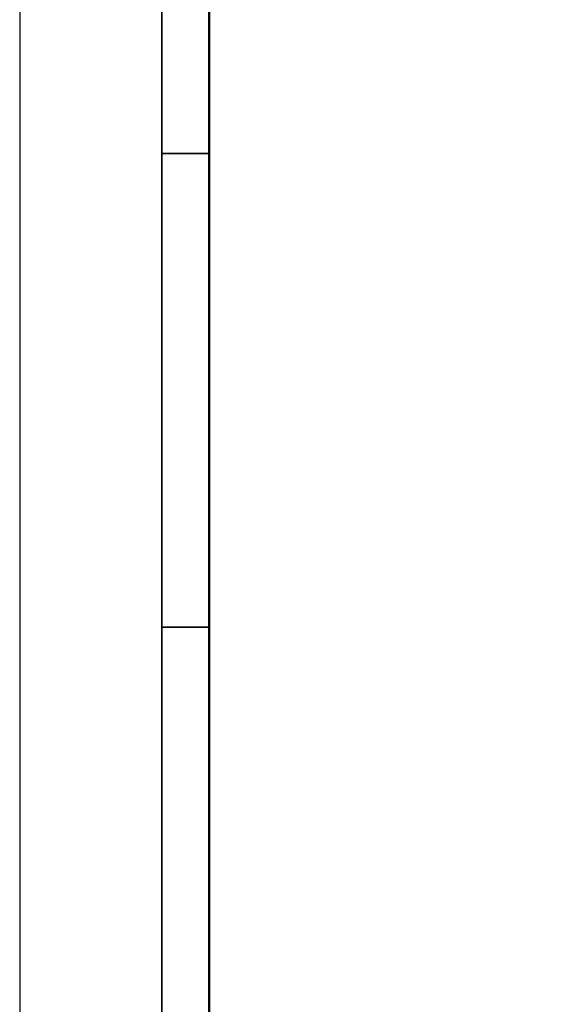
# Model space of a CAD drawing. Units: millimetres. Extents: x 18 to 73340, y -24 to 6936.
# Drawn here: x 32257 to 33365, y 3456 to 5534 of the extents above; entities that cross this region are included whole.
import ezdxf
from ezdxf.enums import TextEntityAlignment as Align

# ---------------------------------------------------------------- set-up
doc = ezdxf.new("R2010")
doc.units = ezdxf.units.MM
for name, color, linetype, lineweight in [('CP_FRAME', 223, 'Continuous', 50), ('CP_FRREF', 251, 'Continuous', 35), ('CP_LINENORM', 251, 'Continuous', 25)]:
    doc.layers.add(name, color=color, linetype=linetype, lineweight=lineweight)
doc.styles.add('CP_ATTR', font='ROMANS.SHX')

# ---------------------------------------------------------------- blocks, each defined once
blk = doc.blocks.new('CP_TEXTREF')
for p, q in [((-190, 243.5), (-185, 243.5)), ((-190, 193.5), (-185, 193.5))]:
    blk.add_line(p, q)
for points in [[(-190, 0), (0, 0), (0, 287), (-190, 287)], [(-185, 5), (-5, 5), (-5, 282), (-185, 282)]]:
    blk.add_lwpolyline(points, close=True)
blk = doc.blocks.new('2d_iso_5457_a4_p_nTRRKID')
blk.add_lwpolyline([(20, 10), (200, 10), (200, 287), (20, 287)], close=True)
at = {"layer": 'CP_LINENORM', "linetype": 'Continuous'}
blk.add_lwpolyline([(0, 0), (210, 0), (210, 297), (0, 297)], close=True, dxfattribs=at)
at = {"layer": 'CP_FRREF'}
blk.add_blockref('CP_TEXTREF', (205, 5), dxfattribs=at)

msp = doc.modelspace()

# ---------------------------------------------------------------- block references
at = {"layer": 'CP_FRAME', "xscale": 20, "yscale": 20, "zscale": 20}
msp.add_blockref('2d_iso_5457_a4_p_nTRRKID', (32257.341, 281.589), dxfattribs=at)

# ---------------------------------------------------------------- texts
at = {"linetype": 'ByBlock', "style": 'CP_ATTR', "flags": 9}
for tag, text, p in [('NAME', '', (33364.819, 4926.544)), ('NUMBER', '', (33364.819, 4926.544)), ('GROUP', '', (33364.819, 4926.544)), ('ARTICLE', '', (33364.819, 4926.544)), ('ORDER-NO', '', (33364.819, 4926.544)), ('PRODUCER', '', (33364.819, 4926.544)), ('DN', '', (33364.819, 4926.544)), ('PN', '', (33364.819, 4926.544)), ('TEMPERATURE', '', (33364.819, 4926.544)), ('VOLTAGE', '', (33364.819, 4926.544)), ('POWER', '', (33364.819, 4926.544)), ('FLOW', '', (33364.819, 4926.544)), ('CHARACTER', '', (33364.819, 4926.544)), ('OTHER', '', (33364.819, 4926.544)), ('NAME', 'Fundament złacza kablowego o szerokości 400mm', (33364.819, 4506.544)), ('NUMBER', '', (33364.819, 4506.544)), ('GROUP', '', (33364.819, 4506.544)), ('ARTICLE', 'FT 1', (33364.819, 4506.544)), ('PRODUCT-TYPE', 'FT 1', (33364.819, 4506.544)), ('ORDER-NO', '', (33364.819, 4506.544)), ('PRODUCER', 'Lamel Rozdzielnice', (33364.819, 4506.544)), ('VOLTAGE', '', (33364.819, 4506.544)), ('POWER', '', (33364.819, 4506.544)), ('CHARACTER', '', (33364.819, 4506.544)), ('NAME', '', (33364.819, 4506.544)), ('NUMBER', '', (33364.819, 4506.544)), ('GROUP', '', (33364.819, 4506.544)), ('ARTICLE', '', (33364.819, 4506.544)), ('ORDER-NO', '', (33364.819, 4506.544)), ('PRODUCER', '', (33364.819, 4506.544)), ('DN', '', (33364.819, 4506.544)), ('PN', '', (33364.819, 4506.544)), ('TEMPERATURE', '', (33364.819, 4506.544)), ('VOLTAGE', '', (33364.819, 4506.544)), ('POWER', '', (33364.819, 4506.544)), ('FLOW', '', (33364.819, 4506.544)), ('CHARACTER', '', (33364.819, 4506.544)), ('OTHER', '', (33364.819, 4506.544))]:
    msp.add_attdef(tag, text=text, height=0.00005, dxfattribs=at).set_placement(p, align=Align.MIDDLE_LEFT)

doc.saveas('drawing.dxf')
